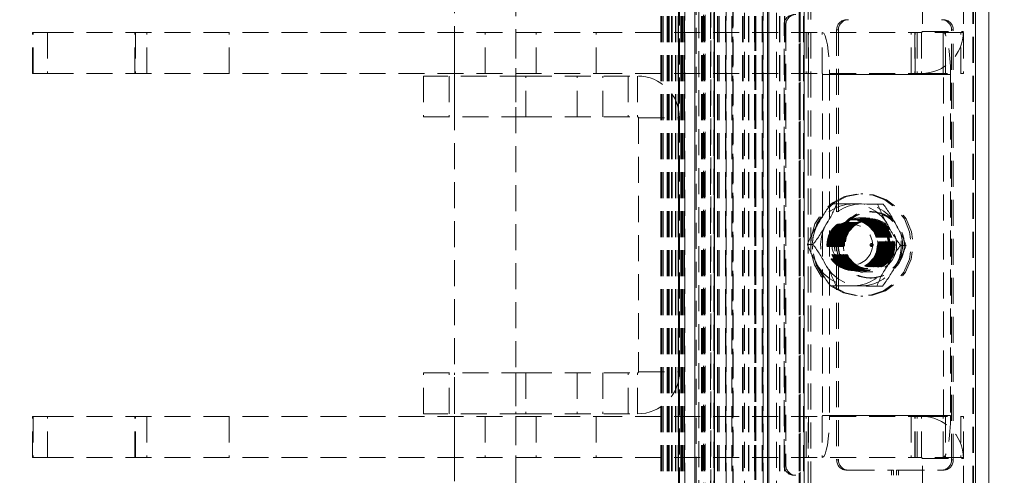
# Model space of a CAD drawing. Units: millimetres. Extents: x 63 to 4463, y 73 to 3111.
# Drawn here: x 886 to 982, y 1338 to 1382 of the extents above; entities that cross this region are included whole.
import ezdxf

# ---------------------------------------------------------------- set-up
doc = ezdxf.new("R2010")
doc.units = ezdxf.units.MM
doc.header["$LTSCALE"] = 2
doc.header["$PDSIZE"] = -1
doc.linetypes.add('HIDDEN', pattern=[1.905, 1.27, -0.635])
doc.layers.add('Dimensions', color=7, linetype='Continuous')
doc.styles.get("Standard").update_dxf_attribs({"font": 'romans.shx', "width": 0.8})
doc.dimstyles.new('SLDDIMSTYLE2', dxfattribs={"dimscale": 10, "dimtxt": 2.5, "dimasz": 3.302, "dimexe": 1, "dimexo": 1, "dimgap": 0.926042, "dimtad": 1, "dimdec": 0, "dimrnd": 1e-09, "dimzin": 12, "dimdsep": 46, "dimtxsty": 'Standard', "dimcen": 2, "dimadec": 0, "dimazin": 3, "dimtfac": 1, "dimtdec": 0, "dimtmove": 0, "dimatfit": 0, "dimfxl": 1, "dimfrac": 2, "dimtolj": 1, "dimtzin": 12, "dimarcsym": 0})

# ---------------------------------------------------------------- blocks, each defined once
blk = doc.blocks.new('*D23')
at = {"layer": 'Defpoints', "color": 0, "transparency": 16777216}
for p in [(901.921, 1304.335), (872.305, 1254.335), (950.321, 1254.335)]:
    blk.add_point(p, dxfattribs=at)
at = {"layer": 'Dimensions', "color": 0, "lineweight": -2, "transparency": 16777216}
for p, q in [((872.305, 1337.355), (872.305, 1370.375)), ((891.921, 1304.335), (862.305, 1304.335)), ((872.305, 1304.335), (872.305, 1254.335)), ((940.321, 1254.335), (862.305, 1254.335)), ((872.305, 1221.315), (872.305, 1188.295))]:
    blk.add_line(p, q, dxfattribs=at)
at = {"layer": 'Dimensions', "color": 0, "transparency": 16777216}
for points in [[(866.801, 1337.355), (877.808, 1337.355), (872.305, 1304.335)], [(866.801, 1221.315), (877.808, 1221.315), (872.305, 1254.335)]]:
    blk.add_solid(points, dxfattribs=at)
at = {"layer": 'Dimensions', "color": 0, "transparency": 16777216, "insert": (838.044, 1279.335), "char_height": 25, "attachment_point": 2, "rotation": 90}
blk.add_mtext('\\A1;50', dxfattribs=at)
blk = doc.blocks.new('*D25')
at = {"layer": 'Defpoints', "color": 0, "transparency": 16777216}
for p in [(952.021, 1285.315), (1093.987, 1285.315), (950.321, 1254.335)]:
    blk.add_point(p, dxfattribs=at)
at = {"layer": 'Dimensions', "color": 0, "lineweight": -2, "transparency": 16777216}
for p, q in [((1093.987, 1318.335), (1093.987, 1351.355)), ((962.021, 1285.315), (1103.987, 1285.315)), ((1093.987, 1254.335), (1093.987, 1285.315)), ((960.321, 1254.335), (1103.987, 1254.335)), ((1093.987, 1221.315), (1093.987, 1188.295))]:
    blk.add_line(p, q, dxfattribs=at)
at = {"layer": 'Dimensions', "color": 0, "transparency": 16777216}
for points in [[(1088.484, 1318.335), (1099.49, 1318.335), (1093.987, 1285.315)], [(1088.484, 1221.315), (1099.49, 1221.315), (1093.987, 1254.335)]]:
    blk.add_solid(points, dxfattribs=at)
at = {"layer": 'Dimensions', "color": 0, "transparency": 16777216, "insert": (1059.727, 1269.825), "char_height": 25, "attachment_point": 2, "rotation": 90}
blk.add_mtext('\\A1;31', dxfattribs=at)
blk = doc.blocks.new('*D26')
at = {"layer": 'Defpoints', "color": 0, "transparency": 16777216}
for p in [(952.021, 1685.354), (1093.987, 1685.354), (952.021, 1285.315)]:
    blk.add_point(p, dxfattribs=at)
at = {"layer": 'Dimensions', "color": 0, "lineweight": -2, "transparency": 16777216}
for p, q in [((962.021, 1685.354), (1103.987, 1685.354)), ((1093.987, 1318.335), (1093.987, 1652.334)), ((962.021, 1285.315), (1103.987, 1285.315))]:
    blk.add_line(p, q, dxfattribs=at)
at = {"layer": 'Dimensions', "color": 0, "transparency": 16777216}
for points in [[(1088.484, 1652.334), (1099.49, 1652.334), (1093.987, 1685.354)], [(1088.484, 1318.335), (1099.49, 1318.335), (1093.987, 1285.315)]]:
    blk.add_solid(points, dxfattribs=at)
at = {"layer": 'Dimensions', "color": 0, "transparency": 16777216, "insert": (1059.727, 1485.335), "char_height": 25, "attachment_point": 2, "rotation": 90}
blk.add_mtext('\\A1;400', dxfattribs=at)

msp = doc.modelspace()

# ---------------------------------------------------------------- linework, layer by layer
at = {"color": 7, "linetype": 'Continuous', "lineweight": 15}
for p, q in [((950.221, 1714.735), (950.221, 1255.935)), ((951.821, 1256.035), (951.821, 1714.635)), ((953.703, 1284.897), (953.703, 1685.772)), ((953.746, 1685.772), (953.746, 1284.897)), ((979.235, 1286.677), (979.235, 1683.992)), ((980.558, 1286.677), (980.558, 1683.992))]:
    msp.add_line(p, q, dxfattribs=at)
at = {"color": 7, "linetype": 'HIDDEN', "lineweight": 0}
for p, q in [((950.221, 1714.735), (950.221, 1255.935)), ((950.321, 1256.035), (950.321, 1714.635)), ((962.9, 1283.298), (962.9, 1688.328)), ((963.16, 1283.298), (963.16, 1688.328)), ((948.497, 1284.897), (948.497, 1685.772)), ((948.598, 1284.897), (948.598, 1685.772)), ((948.729, 1284.897), (948.729, 1685.772)), ((949.114, 1284.897), (949.114, 1685.772)), ((949.218, 1284.897), (949.218, 1685.772)), ((949.227, 1284.897), (949.227, 1685.772)), ((949.236, 1284.897), (949.236, 1685.772)), ((949.315, 1284.897), (949.315, 1685.772)), ((949.546, 1284.897), (949.546, 1685.772)), ((949.617, 1284.897), (949.617, 1685.772)), ((949.928, 1284.897), (949.928, 1685.772)), ((949.945, 1284.897), (949.945, 1685.772)), ((949.953, 1284.897), (949.953, 1685.772)), ((950.197, 1284.897), (950.197, 1685.772)), ((950.449, 1284.897), (950.449, 1685.772)), ((950.564, 1284.897), (950.564, 1685.772)), ((950.609, 1284.897), (950.609, 1685.772)), ((950.753, 1284.897), (950.753, 1685.772)), ((950.825, 1284.897), (950.825, 1685.772)), ((950.857, 1685.772), (950.857, 1284.897)), ((951.938, 1686.335), (951.938, 1285.291)), ((952.199, 1285.291), (952.199, 1686.335)), ((952.471, 1284.897), (952.471, 1685.772)), ((952.573, 1284.897), (952.573, 1685.772)), ((952.701, 1284.897), (952.701, 1685.772)), ((952.81, 1284.897), (952.81, 1685.772)), ((953.743, 1284.897), (953.743, 1685.772)), ((954.049, 1284.897), (954.049, 1685.772)), ((954.078, 1284.897), (954.078, 1685.772)), ((954.188, 1284.897), (954.188, 1685.772)), ((954.8, 1284.897), (954.8, 1685.772)), ((954.862, 1284.897), (954.862, 1685.772)), ((954.89, 1685.772), (954.89, 1284.897)), ((955.424, 1284.897), (955.424, 1685.772)), ((956.482, 1284.897), (956.482, 1685.772)), ((956.53, 1284.897), (956.53, 1685.772)), ((957.065, 1284.897), (957.065, 1685.772)), ((957.108, 1284.897), (957.108, 1685.772)), ((957.652, 1284.897), (957.652, 1685.772)), ((957.681, 1284.897), (957.681, 1685.772)), ((957.79, 1284.897), (957.79, 1685.772)), ((958.403, 1284.897), (958.403, 1685.772)), ((958.464, 1284.897), (958.464, 1685.772)), ((958.493, 1685.772), (958.493, 1284.897)), ((958.932, 1284.897), (958.932, 1685.772)), ((959.048, 1284.897), (959.048, 1685.772)), ((959.057, 1685.772), (959.057, 1284.897)), ((960.084, 1284.897), (960.084, 1685.772)), ((960.132, 1284.897), (960.132, 1685.772)), ((960.573, 1284.897), (960.573, 1685.772)), ((960.616, 1284.897), (960.616, 1685.772)), ((962.005, 1284.897), (962.005, 1685.772)), ((962.114, 1284.897), (962.114, 1685.772)), ((962.439, 1284.897), (962.439, 1685.772)), ((962.513, 1284.897), (962.513, 1685.772)), ((962.515, 1685.772), (962.515, 1284.897)), ((955.549, 1685.185), (955.549, 1285.496)), ((953.365, 1683.992), (953.365, 1286.677)), ((953.395, 1286.33), (953.395, 1684.339)), ((953.687, 1683.992), (953.687, 1286.677)), ((955.535, 1286.677), (955.535, 1683.992)), ((955.54, 1286.262), (955.54, 1684.407)), ((956.68, 1683.992), (956.68, 1286.677)), ((958.906, 1286.677), (958.906, 1683.992)), ((959.813, 1683.992), (959.813, 1286.677)), ((978.975, 1286.677), (978.975, 1683.992)), ((979.058, 1286.677), (979.058, 1683.992)), ((979.235, 1286.677), (979.235, 1683.992)), ((952.659, 1288.835), (952.659, 1681.835)), ((952.832, 1288.835), (952.832, 1681.835)), ((957.681, 1667.591), (957.681, 1317.439)), ((957.79, 1667.576), (957.79, 1317.453)), ((962.005, 1658.099), (962.005, 1312.57)), ((962.114, 1658.189), (962.114, 1312.481)), ((953.703, 1657.303), (953.703, 1313.366)), ((953.743, 1657.288), (953.743, 1313.381)), ((928.321, 1325.835), (928.321, 1392.835)), ((934.321, 1392.835), (934.321, 1325.835)), ((974.058, 1392.085), (974.058, 1381.185)), ((978.058, 1392.085), (978.058, 1381.185)), ((960.537, 1381.835), (960.711, 1381.835)), ((960.537, 1338.835), (960.537, 1381.835)), ((960.711, 1381.835), (960.711, 1338.835)), ((887.098, 1381.085), (888.561, 1381.085)), ((887.098, 1377.085), (887.098, 1381.085)), ((887.182, 1377.085), (887.182, 1381.085)), ((888.561, 1381.085), (888.561, 1377.085)), ((888.561, 1381.085), (942.17, 1381.085)), ((897.09, 1377.085), (897.09, 1381.085)), ((897.155, 1381.085), (897.155, 1377.085)), ((898.281, 1377.085), (898.281, 1381.085)), ((906.321, 1377.085), (906.321, 1381.085)), ((928.321, 1377.085), (928.321, 1381.085)), ((931.321, 1377.085), (931.321, 1381.085)), ((934.321, 1381.085), (934.321, 1377.085)), ((936.321, 1377.085), (936.321, 1381.085)), ((942.17, 1377.085), (942.17, 1381.085)), ((942.17, 1381.085), (972.955, 1381.085)), ((962.698, 1381.085), (962.698, 1377.085)), ((962.929, 1377.085), (962.929, 1381.085)), ((964.27, 1377.085), (964.27, 1381.085)), ((965.849, 1381.335), (965.675, 1381.335)), ((965.675, 1381.335), (965.675, 1339.335)), ((965.849, 1381.335), (965.849, 1339.335)), ((972.955, 1377.085), (972.955, 1381.085)), ((972.955, 1381.085), (973.313, 1381.085)), ((973.313, 1381.085), (973.313, 1377.085)), ((973.313, 1381.085), (973.958, 1381.085)), ((973.358, 1377.085), (973.358, 1381.085)), ((973.558, 1381.085), (973.558, 1377.085)), ((973.958, 1381.085), (974.058, 1381.185)), ((973.958, 1381.085), (973.958, 1377.085)), ((977.808, 1381.085), (973.958, 1381.085)), ((974.058, 1381.185), (978.058, 1381.185)), ((976.075, 1377.085), (976.075, 1381.085)), ((976.078, 1381.085), (976.078, 1377.085)), ((976.325, 1377.085), (976.325, 1381.085)), ((976.902, 1381.335), (977.075, 1381.335)), ((976.902, 1339.335), (976.902, 1381.335)), ((977.075, 1339.335), (977.075, 1381.335)), ((977.808, 1377.085), (977.808, 1381.085)), ((977.808, 1381.085), (978.058, 1381.085)), ((978.058, 1381.085), (978.058, 1377.085)), ((888.561, 1377.085), (887.098, 1377.085)), ((888.561, 1377.085), (942.17, 1377.085)), ((925.321, 1376.835), (925.321, 1372.835)), ((935.321, 1376.835), (925.321, 1376.835)), ((927.821, 1376.835), (927.821, 1372.835)), ((928.321, 1372.835), (928.321, 1376.835)), ((934.321, 1376.835), (934.321, 1372.835)), ((935.321, 1372.835), (935.321, 1376.835)), ((935.321, 1376.835), (946.221, 1376.835)), ((940.321, 1372.835), (940.321, 1376.835)), ((942.17, 1377.085), (972.955, 1377.085)), ((942.821, 1372.835), (942.821, 1376.835)), ((945.321, 1376.835), (945.321, 1372.835)), ((946.221, 1376.835), (946.221, 1372.835)), ((964.288, 1376.985), (976.105, 1376.985)), ((964.288, 1376.985), (964.288, 1343.685)), ((964.288, 1376.985), (964.982, 1376.985)), ((976.8, 1376.985), (964.982, 1376.985)), ((964.982, 1376.985), (964.982, 1343.685)), ((973.313, 1377.085), (972.955, 1377.085)), ((973.313, 1377.085), (973.958, 1377.085)), ((973.958, 1377.085), (977.808, 1377.085)), ((976.105, 1343.685), (976.105, 1376.985)), ((976.8, 1376.985), (976.8, 1343.685)), ((978.058, 1377.085), (977.808, 1377.085)), ((925.321, 1372.835), (935.321, 1372.835)), ((935.321, 1372.835), (946.221, 1372.835)), ((946.321, 1372.735), (950.321, 1372.735)), ((946.321, 1372.735), (946.321, 1347.935)), ((968.053, 1365.335), (968.227, 1365.335)), ((965.132, 1364.355), (965.679, 1364.355)), ((969.681, 1364.314), (970.227, 1364.314)), ((968.921, 1363.585), (969.092, 1363.585)), ((967.237, 1362.835), (968.053, 1362.835)), ((967.272, 1362.835), (967.318, 1362.835)), ((967.4, 1362.835), (967.404, 1362.835)), ((967.487, 1362.835), (967.491, 1362.835)), ((967.573, 1362.835), (967.578, 1362.835)), ((967.66, 1362.835), (967.665, 1362.835)), ((967.747, 1362.835), (967.752, 1362.835)), ((967.834, 1362.835), (967.839, 1362.835)), ((967.921, 1362.835), (967.925, 1362.835)), ((968.007, 1362.835), (968.012, 1362.835)), ((968.053, 1362.985), (968.227, 1362.985)), ((968.094, 1362.835), (968.099, 1362.835)), ((968.181, 1362.835), (968.186, 1362.835)), ((968.227, 1362.96), (968.921, 1362.96)), ((968.268, 1362.835), (968.273, 1362.835)), ((968.355, 1362.835), (968.359, 1362.835)), ((968.442, 1362.835), (968.446, 1362.835)), ((968.528, 1362.835), (968.533, 1362.835)), ((968.615, 1362.835), (968.62, 1362.835)), ((968.702, 1362.835), (968.707, 1362.835)), ((968.789, 1362.835), (968.794, 1362.835)), ((968.876, 1362.835), (968.921, 1362.835)), ((962.824, 1360.375), (963.37, 1360.375)), ((971.921, 1360.294), (972.467, 1360.294)), ((968.053, 1357.835), (967.237, 1357.835)), ((967.318, 1357.835), (967.272, 1357.835)), ((967.404, 1357.835), (967.4, 1357.835)), ((967.491, 1357.835), (967.487, 1357.835)), ((967.578, 1357.835), (967.573, 1357.835)), ((967.665, 1357.835), (967.66, 1357.835)), ((967.752, 1357.835), (967.747, 1357.835)), ((967.839, 1357.835), (967.834, 1357.835)), ((967.925, 1357.835), (967.921, 1357.835)), ((968.012, 1357.835), (968.007, 1357.835)), ((968.227, 1357.685), (968.053, 1357.685)), ((968.099, 1357.835), (968.094, 1357.835)), ((968.186, 1357.835), (968.181, 1357.835)), ((968.921, 1357.71), (968.227, 1357.71)), ((968.273, 1357.835), (968.268, 1357.835)), ((968.359, 1357.835), (968.355, 1357.835)), ((968.446, 1357.835), (968.442, 1357.835)), ((968.533, 1357.835), (968.528, 1357.835)), ((968.62, 1357.835), (968.615, 1357.835)), ((968.707, 1357.835), (968.702, 1357.835)), ((968.794, 1357.835), (968.789, 1357.835)), ((968.921, 1357.835), (968.876, 1357.835)), ((969.092, 1357.085), (968.921, 1357.085)), ((965.063, 1356.355), (965.61, 1356.355)), ((969.612, 1356.315), (970.158, 1356.315)), ((968.227, 1355.335), (968.053, 1355.335)), ((946.321, 1347.935), (950.321, 1347.935)), ((925.321, 1347.835), (935.321, 1347.835)), ((925.321, 1343.835), (925.321, 1347.835)), ((927.821, 1343.835), (927.821, 1347.835)), ((928.321, 1343.835), (928.321, 1347.835)), ((934.321, 1347.835), (934.321, 1343.835)), ((935.321, 1347.835), (935.321, 1343.835)), ((935.321, 1347.835), (946.221, 1347.835)), ((940.321, 1347.835), (940.321, 1343.835)), ((942.821, 1347.835), (942.821, 1343.835)), ((945.321, 1343.835), (945.321, 1347.835)), ((946.221, 1343.835), (946.221, 1347.835)), ((888.561, 1343.585), (887.098, 1343.585)), ((887.098, 1339.585), (887.098, 1343.585)), ((887.182, 1343.585), (887.182, 1339.585)), ((888.561, 1339.585), (888.561, 1343.585)), ((888.561, 1343.585), (942.17, 1343.585)), ((897.09, 1339.585), (897.09, 1343.585)), ((897.155, 1339.585), (897.155, 1343.585)), ((898.281, 1343.585), (898.281, 1339.585)), ((906.321, 1343.585), (906.321, 1339.585)), ((935.321, 1343.835), (925.321, 1343.835)), ((928.321, 1339.585), (928.321, 1343.585)), ((931.321, 1343.585), (931.321, 1339.585)), ((934.321, 1343.585), (934.321, 1339.585)), ((935.321, 1343.835), (946.221, 1343.835)), ((936.321, 1343.585), (936.321, 1339.585)), ((942.17, 1343.585), (942.17, 1339.585)), ((942.17, 1343.585), (972.955, 1343.585)), ((962.698, 1339.585), (962.698, 1343.585)), ((962.929, 1343.585), (962.929, 1339.585)), ((964.27, 1343.585), (964.27, 1339.585)), ((964.288, 1343.685), (976.105, 1343.685)), ((964.288, 1343.685), (964.982, 1343.685)), ((976.8, 1343.685), (964.982, 1343.685)), ((972.955, 1343.585), (972.955, 1339.585)), ((973.313, 1343.585), (972.955, 1343.585)), ((973.313, 1339.585), (973.313, 1343.585)), ((973.313, 1343.585), (973.958, 1343.585)), ((973.358, 1339.585), (973.358, 1343.585)), ((973.558, 1339.585), (973.558, 1343.585)), ((973.958, 1339.585), (973.958, 1343.585)), ((973.958, 1343.585), (977.808, 1343.585)), ((976.075, 1339.585), (976.075, 1343.585)), ((976.078, 1339.585), (976.078, 1343.585)), ((976.325, 1343.585), (976.325, 1339.585)), ((977.808, 1343.585), (977.808, 1339.585)), ((978.058, 1343.585), (977.808, 1343.585)), ((978.058, 1339.585), (978.058, 1343.585)), ((887.098, 1339.585), (888.561, 1339.585)), ((888.561, 1339.585), (942.17, 1339.585)), ((942.17, 1339.585), (972.955, 1339.585)), ((965.675, 1339.335), (965.849, 1339.335)), ((972.955, 1339.585), (973.313, 1339.585)), ((973.313, 1339.585), (973.958, 1339.585)), ((973.958, 1339.585), (974.058, 1339.485)), ((977.808, 1339.585), (973.958, 1339.585)), ((974.058, 1339.485), (978.058, 1339.485)), ((974.058, 1328.585), (974.058, 1339.485)), ((977.075, 1339.335), (976.902, 1339.335)), ((977.808, 1339.585), (978.058, 1339.585)), ((978.058, 1328.585), (978.058, 1339.485)), ((960.711, 1338.835), (960.537, 1338.835)), ((966.833, 1338.335), (966.66, 1338.335)), ((966.833, 1338.335), (971.216, 1338.335)), ((971.042, 1338.335), (971.042, 1337.835)), ((971.216, 1338.335), (971.216, 1337.835)), ((971.534, 1338.335), (971.708, 1338.335)), ((971.534, 1337.835), (971.534, 1338.335)), ((971.708, 1337.835), (971.708, 1338.335)), ((971.708, 1338.335), (976.091, 1338.335))]:
    msp.add_line(p, q, dxfattribs=at)
at = {"color": 7, "linetype": 'HIDDEN', "lineweight": 0, "flags": 128}
for points in [[(964.27, 1381.085), (964.409, 1381.006), (964.543, 1380.772), (964.666, 1380.394), (964.774, 1379.884), (964.862, 1379.262), (964.928, 1378.554), (964.969, 1377.784), (964.982, 1376.985)], [(976.8, 1376.985), (976.786, 1377.784), (976.746, 1378.554), (976.68, 1379.262), (976.591, 1379.884), (976.484, 1380.394), (976.36, 1380.772), (976.227, 1381.006), (976.088, 1381.085)], [(965.261, 1364.453), (966.459, 1365.065), (967.775, 1365.327), (969.112, 1365.218), (970.37, 1364.746), (971.457, 1363.948), (972.29, 1362.882), (972.81, 1361.626), (972.977, 1360.275), (972.779, 1358.929), (972.23, 1357.686), (971.371, 1356.64), (970.267, 1355.868), (968.998, 1355.427), (967.659, 1355.351), (966.349, 1355.643), (965.166, 1356.284), (964.197, 1357.225), (963.514, 1358.397), (963.167, 1359.713), (963.183, 1361.074), (963.56, 1362.381), (964.271, 1363.536), (965.261, 1364.453)], [(965.435, 1364.453), (966.633, 1365.065), (967.949, 1365.327), (969.286, 1365.218), (970.544, 1364.746), (971.63, 1363.948), (972.464, 1362.882), (972.984, 1361.626), (973.151, 1360.275), (972.952, 1358.929), (972.403, 1357.686), (971.545, 1356.64), (970.44, 1355.868), (969.172, 1355.427), (967.833, 1355.351), (966.523, 1355.643), (965.34, 1356.284), (964.371, 1357.225), (963.688, 1358.397), (963.341, 1359.713), (963.357, 1361.074), (963.734, 1362.381), (964.444, 1363.536), (965.435, 1364.453)], [(965.132, 1364.355), (965.136, 1364.355), (965.321, 1364.353), (965.735, 1364.348), (966.686, 1364.34), (967.272, 1364.334)], [(968.088, 1364.334), (966.724, 1364.346), (966.096, 1364.351), (965.789, 1364.354), (965.679, 1364.355)], [(967.272, 1364.334), (968.636, 1364.323), (969.263, 1364.317), (969.57, 1364.315), (969.681, 1364.314)], [(970.227, 1364.314), (970.223, 1364.314), (970.038, 1364.316), (969.624, 1364.32), (968.674, 1364.329), (968.088, 1364.334)], [(965.063, 1356.355), (965.067, 1356.355), (965.252, 1356.353), (965.666, 1356.349), (966.617, 1356.34), (967.203, 1356.335)], [(968.019, 1356.335), (966.655, 1356.347), (966.027, 1356.352), (965.72, 1356.354), (965.61, 1356.355)], [(967.203, 1356.335), (968.567, 1356.323), (969.194, 1356.318), (969.501, 1356.315), (969.612, 1356.315)], [(970.158, 1356.315), (970.154, 1356.315), (969.969, 1356.317), (969.555, 1356.321), (968.605, 1356.329), (968.019, 1356.335)], [(964.27, 1339.585), (964.409, 1339.663), (964.543, 1339.897), (964.666, 1340.276), (964.774, 1340.785), (964.862, 1341.407), (964.928, 1342.116), (964.969, 1342.885), (964.982, 1343.685)], [(976.8, 1343.685), (976.786, 1342.885), (976.746, 1342.116), (976.68, 1341.407), (976.591, 1340.785), (976.484, 1340.276), (976.36, 1339.897), (976.227, 1339.663), (976.088, 1339.585)]]:
    msp.add_lwpolyline(points, dxfattribs=at)
at = {"color": 7, "linetype": 'HIDDEN', "lineweight": 0}
for centre, radius in [((968.887, 1360.344), 3.236), ((969.057, 1360.344), 3.236), ((969.061, 1360.324), 3.215), ((967.213, 1360.344), 2.487), ((967.262, 1360.359), 2.476), ((967.308, 1360.31), 2.476), ((967.39, 1360.359), 2.476), ((967.395, 1360.31), 2.476), ((967.322, 1360.357), 2.338), ((967.476, 1360.359), 2.476), ((967.482, 1360.31), 2.476), ((967.376, 1360.357), 2.338), ((967.409, 1360.357), 2.338), ((967.563, 1360.359), 2.476), ((967.569, 1360.31), 2.476), ((967.463, 1360.357), 2.338), ((967.496, 1360.357), 2.338), ((967.65, 1360.359), 2.476), ((967.655, 1360.31), 2.476), ((967.55, 1360.357), 2.338), ((967.193, 1360.354), 1.981), ((967.582, 1360.357), 2.338), ((967.737, 1360.359), 2.476), ((967.742, 1360.31), 2.476), ((967.637, 1360.357), 2.338), ((967.669, 1360.357), 2.338), ((967.824, 1360.359), 2.476), ((967.829, 1360.31), 2.476), ((967.723, 1360.357), 2.338), ((967.756, 1360.357), 2.338), ((967.911, 1360.359), 2.476), ((967.916, 1360.31), 2.476), ((968.085, 1360.359), 2.635), ((967.81, 1360.357), 2.338), ((967.843, 1360.357), 2.338), ((967.997, 1360.359), 2.476), ((968.003, 1360.31), 2.476), ((968.029, 1360.344), 2.487), ((967.897, 1360.357), 2.338), ((967.93, 1360.357), 2.338), ((968.084, 1360.359), 2.476), ((968.09, 1360.31), 2.476), ((968.258, 1360.359), 2.635), ((968.236, 1360.307), 2.597), ((967.984, 1360.357), 2.338), ((968.017, 1360.357), 2.338), ((968.171, 1360.359), 2.476), ((968.176, 1360.31), 2.476), ((968.071, 1360.357), 2.338), ((968.103, 1360.357), 2.338), ((968.258, 1360.359), 2.476), ((968.263, 1360.31), 2.476), ((968.158, 1360.357), 2.338), ((968.19, 1360.357), 2.338), ((968.345, 1360.359), 2.476), ((968.35, 1360.31), 2.476), ((968.244, 1360.357), 2.338), ((968.277, 1360.357), 2.338), ((968.431, 1360.359), 2.476), ((968.437, 1360.31), 2.476), ((968.331, 1360.357), 2.338), ((968.364, 1360.357), 2.338), ((968.518, 1360.359), 2.476), ((968.524, 1360.31), 2.476), ((968.418, 1360.357), 2.338), ((968.451, 1360.357), 2.338), ((968.605, 1360.359), 2.476), ((968.611, 1360.31), 2.476), ((968.505, 1360.357), 2.338), ((968.537, 1360.357), 2.338), ((968.692, 1360.359), 2.476), ((968.697, 1360.31), 2.476), ((968.592, 1360.357), 2.338), ((968.624, 1360.357), 2.338), ((968.779, 1360.359), 2.476), ((968.784, 1360.31), 2.476), ((968.931, 1360.307), 2.597), ((968.679, 1360.357), 2.338), ((968.711, 1360.357), 2.338), ((968.866, 1360.359), 2.476), ((968.765, 1360.357), 2.338), ((968.911, 1360.359), 2.476), ((968.798, 1360.357), 2.338), ((968.852, 1360.357), 2.338), ((969.094, 1360.335), 0.149), ((969.112, 1360.335), 0.0497)]:
    msp.add_circle(centre, radius, dxfattribs=at)
for centre, radius, start, end in [((961.529, 1381.842), 0.992, 90.44191, 180.43519), ((961.703, 1381.842), 0.992, 90.44191, 180.43519), ((966.667, 1381.342), 0.992, 90.44191, 180.43519), ((966.841, 1381.342), 0.992, 90.44191, 180.43519), ((975.909, 1381.342), 0.992, 359.56481, 89.55809), ((976.083, 1381.342), 0.992, 359.56481, 89.55809), ((973.958, 1381.185), 4.1, 270, 0), ((946.221, 1372.735), 4.1, 0, 90), ((964.131, 1377.009), 0.159, 351.22054, 28.48161), ((975.948, 1377.009), 0.159, 351.22054, 28.48161), ((946.221, 1372.735), 0.1, 0, 90), ((978.003, 1354.602), 16.148, 142.8477, 151.2682), ((967.248, 1360.406), 3.928, 89.65646, 150.09509), ((956.068, 1368.022), 10.286, 326.63499, 339.11322), ((968.064, 1360.406), 3.928, 89.65646, 150.09509), ((967.225, 1360.404), 3.931, 28.90724, 89.31953), ((968.041, 1360.404), 3.931, 28.90724, 89.31953), ((982.116, 1369.161), 13.346, 201.29379, 210.91463), ((960.036, 1356.555), 12.808, 26.66888, 37.28383), ((972.434, 1356.708), 10.286, 146.63499, 159.11322), ((967.35, 1360.335), 4.052, 149.93191, 209.08011), ((950.499, 1370.127), 16.148, 322.8477, 331.2682), ((968.166, 1360.335), 4.052, 149.93191, 209.08011), ((967.124, 1360.335), 4.052, 329.93191, 29.08011), ((982.111, 1368.053), 12.808, 206.66888, 217.28383), ((967.94, 1360.335), 4.052, 329.93191, 29.08011), ((960.032, 1355.448), 13.346, 21.29379, 30.91463), ((975.258, 1365.222), 13.346, 201.29379, 210.91463), ((953.179, 1352.616), 12.808, 26.66888, 37.28383), ((984.791, 1350.542), 16.148, 142.8477, 151.2682), ((962.857, 1363.961), 10.286, 326.63499, 339.11322), ((967.249, 1360.265), 3.931, 208.90724, 269.31953), ((975.254, 1364.114), 12.808, 206.66888, 217.28383), ((953.175, 1351.508), 13.346, 21.29379, 30.91463), ((968.065, 1360.265), 3.931, 208.90724, 269.31953), ((967.226, 1360.263), 3.928, 269.65646, 330.09509), ((968.042, 1360.263), 3.928, 269.65646, 330.09509), ((979.222, 1352.647), 10.286, 146.63499, 159.11322), ((957.288, 1366.067), 16.148, 322.8477, 331.2682), ((946.221, 1347.935), 0.1, 270, 0), ((946.221, 1347.935), 4.1, 270, 0), ((964.131, 1343.66), 0.159, 331.51839, 8.77946), ((973.958, 1339.485), 4.1, 0, 90), ((975.948, 1343.66), 0.159, 331.51839, 8.77946), ((966.667, 1339.327), 0.992, 179.56481, 269.55809), ((966.841, 1339.327), 0.992, 179.56481, 269.55809), ((975.909, 1339.327), 0.992, 270.44191, 0.43519), ((976.083, 1339.327), 0.992, 270.44191, 0.43519), ((961.529, 1338.827), 0.992, 179.56481, 269.55809), ((961.703, 1338.827), 0.992, 179.56481, 269.55809)]:
    msp.add_arc(centre, radius, start, end, dxfattribs=at)

# ---------------------------------------------------------------- dimensions: what is measured, and where the dimension line sits
at = {"layer": 'Dimensions'}
for base, p1, p2, picture, middle in [((1093.987, 1685.354), (952.021, 1285.315), (952.021, 1685.354), '*D26', (1093.987, 1485.335)), ((872.305, 1254.335), (901.921, 1304.335), (950.321, 1254.335), '*D23', (872.305, 1279.335)), ((1093.987, 1285.315), (950.321, 1254.335), (952.021, 1285.315), '*D25', (1093.987, 1269.825))]:
    dim = msp.add_linear_dim(base=base, p1=p1, p2=p2, angle=90, dimstyle='SLDDIMSTYLE2', dxfattribs=at)
    dim.commit()
    dim.dimension.update_dxf_attribs({"geometry": picture, "text_midpoint": middle, "dimtype": 160})

doc.saveas('drawing.dxf')
